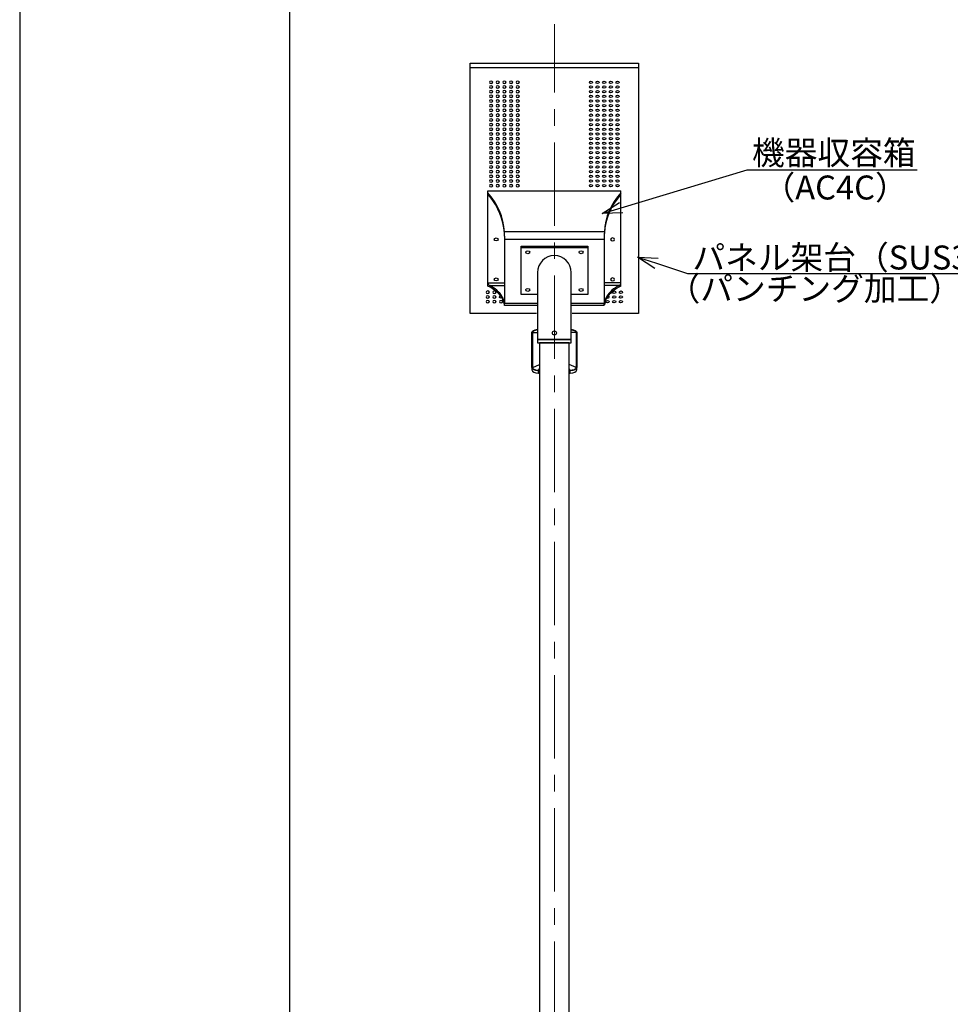
# Model space of a CAD drawing. Extents: x -2791 to 14849, y 9635 to 23484.
# Drawn here: x -2791 to 4, y 15896 to 18854 of the extents above; entities that cross this region are included whole.
import ezdxf
from ezdxf import colors
from ezdxf.entities.mleader import LeaderData, LeaderLine
from ezdxf.math import Vec2, Vec3

# ---------------------------------------------------------------- set-up
doc = ezdxf.new("R2010")
doc.units = 0
doc.header["$LTSCALE"] = 20
doc.header["$MEASUREMENT"] = 0
doc.linetypes.add('CENTERX2', pattern=[4, 2.5, -0.5, 0.5, -0.5])
doc.layers.get('DEFPOINTS').update_dxf_attribs({"color": 6})
doc.layers.add('1：製品', color=3, linetype='Continuous', lineweight=25)
doc.layers.add('3：線', color=1, linetype='Continuous', lineweight=13)
doc.styles.add('ＭＳ ゴシック', font='msgothic.ttc')

# ---------------------------------------------------------------- blocks, each defined once
blk = doc.blocks.new('STM-B')
at = {"color": 0, "linetype": 'ByBlock', "lineweight": -2}
for p, q in [((-200, 446.5), (200, 446.5)), ((-200, 160.9), (-200, 446.5)), ((200, 160.9), (200, 446.5)), ((-200, 431.3), (-200, 440.8)), ((194.3, 429.9), (194, 429.9)), ((200, 431.3), (200, 440.8)), ((150.1, 323.5), (-150.1, 323.5)), ((-150, 311.1), (-150, 108.6)), ((150, 300.8), (-150, 300.8)), ((150, 311.1), (150, 108.6)), ((-200, 170.5), (-150, 170.5)), ((-194.2, 162.4), (-150, 162.4)), ((200, 170.5), (150, 170.5)), ((194.2, 162.4), (150, 162.4)), ((-50.8, 108.6), (-150, 108.6)), ((-50.8, 102.7), (-150, 102.7)), ((150, 108.6), (50.8, 108.6)), ((150, 102.7), (50.8, 102.7))]:
    blk.add_line(p, q, dxfattribs=at)
for points in [[(-200, 431.3), (-200, 431.3), (-200, 431.3), (-200, 431.3), (-200, 431.4), (-200, 431.4), (-200, 431.4), (-200, 431.4), (-200, 431.4), (-200, 431.5), (-200, 431.5), (-200, 431.5), (-200, 431.5), (-200, 431.5), (-200, 431.6), (-200, 431.6), (-200, 431.6), (-200, 431.6), (-200, 431.6), (-200, 431.7), (-200, 431.7), (-200, 431.7), (-200, 431.7), (-200, 431.7), (-200, 431.7), (-199.9, 431.8), (-199.9, 431.8), (-199.9, 431.8), (-199.9, 431.8), (-199.9, 431.8), (-199.9, 431.8), (-199.9, 431.9), (-199.9, 431.9), (-199.9, 431.9), (-199.9, 431.9), (-199.9, 431.9), (-199.9, 431.9), (-199.9, 432), (-199.9, 432), (-199.9, 432), (-199.9, 432), (-199.9, 432), (-199.9, 432), (-199.9, 432.1), (-199.8, 432.1), (-199.8, 432.1), (-199.8, 432.1), (-199.8, 432.1), (-199.8, 432.1), (-199.8, 432.1), (-199.8, 432.2), (-199.8, 432.2), (-199.8, 432.2), (-199.8, 432.2), (-199.8, 432.2), (-199.8, 432.2), (-199.7, 432.2), (-199.7, 432.2), (-199.7, 432.3), (-199.7, 432.3), (-199.7, 432.3), (-199.7, 432.3), (-199.7, 432.3), (-199.7, 432.3), (-199.7, 432.3), (-199.7, 432.3), (-199.7, 432.4), (-199.6, 432.4), (-199.6, 432.4), (-199.6, 432.4), (-199.6, 432.4), (-199.6, 432.4), (-199.6, 432.4), (-199.6, 432.4), (-199.6, 432.4), (-199.6, 432.5), (-199.5, 432.5), (-199.5, 432.5), (-199.5, 432.5), (-199.5, 432.5), (-199.5, 432.5), (-199.5, 432.5), (-199.5, 432.5), (-199.5, 432.5), (-199.5, 432.5), (-199.4, 432.5), (-199.4, 432.5), (-199.4, 432.6), (-199.4, 432.6), (-199.4, 432.6), (-199.4, 432.6), (-199.4, 432.6), (-199.4, 432.6), (-199.3, 432.6), (-199.3, 432.6), (-199.3, 432.6), (-199.3, 432.6), (-199.3, 432.6), (-199.3, 432.6), (-199.3, 432.6), (-199.2, 432.6), (-199.2, 432.6), (-199.2, 432.7), (-199.2, 432.7), (-199.2, 432.7), (-199.2, 432.7), (-199.2, 432.7), (-199.1, 432.7), (-199.1, 432.7), (-199.1, 432.7), (-199.1, 432.7), (-199.1, 432.7), (-199.1, 432.7), (-199.1, 432.7), (-199, 432.7), (-199, 432.7), (-199, 432.7), (-199, 432.7), (-199, 432.7), (-199, 432.7), (-199, 432.7), (-198.9, 432.7), (-198.9, 432.7), (-198.9, 432.7), (-198.9, 432.7), (-198.9, 432.7), (-198.9, 432.7), (-198.9, 432.7), (-198.8, 432.7), (-198.8, 432.7), (-198.8, 432.7), (-198.8, 432.7), (-198.8, 432.7), (-198.8, 432.7), (-198.7, 432.7), (-198.7, 432.7), (-198.7, 432.7), (-198.7, 432.7), (-198.7, 432.7), (-198.7, 432.7), (-198.6, 432.7), (-198.6, 432.7), (-198.6, 432.7), (-198.6, 432.7), (-198.6, 432.7), (-198.6, 432.7), (-198.6, 432.7), (-198.5, 432.7), (-198.5, 432.7), (-198.5, 432.7), (-198.5, 432.7), (-198.5, 432.7), (-198.4, 432.7), (-198.4, 432.7), (-198.4, 432.7), (-198.4, 432.7), (-198.4, 432.7), (-198.4, 432.7), (-198.3, 432.7), (-198.3, 432.7), (-198.3, 432.7), (-198.3, 432.7), (-198.3, 432.7), (-198.3, 432.7), (-198.2, 432.7), (-198.2, 432.7), (-198.2, 432.7), (-198.2, 432.7), (-198.2, 432.7), (-198.2, 432.7), (-198.1, 432.7), (-198.1, 432.7), (-198.1, 432.7), (-198.1, 432.7), (-198.1, 432.7), (-198, 432.7), (-198, 432.7), (-198, 432.6), (-198, 432.6), (-198, 432.6), (-198, 432.6), (-197.9, 432.6), (-197.9, 432.6), (-197.9, 432.6), (-197.9, 432.6), (-197.9, 432.6), (-197.8, 432.6), (-197.8, 432.6), (-197.8, 432.6), (-197.8, 432.6), (-197.8, 432.6), (-197.7, 432.6), (-197.7, 432.6), (-197.7, 432.6), (-197.7, 432.5), (-197.7, 432.5), (-197.7, 432.5), (-197.6, 432.5), (-197.6, 432.5), (-197.6, 432.5), (-197.6, 432.5), (-197.6, 432.5), (-197.5, 432.5), (-197.5, 432.5), (-197.5, 432.5), (-197.5, 432.5), (-197.5, 432.5), (-197.4, 432.4), (-197.4, 432.4), (-197.4, 432.4), (-197.4, 432.4), (-197.4, 432.4), (-197.3, 432.4), (-197.3, 432.4), (-197.3, 432.4), (-197.3, 432.4), (-197.3, 432.4), (-197.2, 432.4), (-197.2, 432.4), (-197.2, 432.3), (-197.2, 432.3), (-197.2, 432.3), (-197.1, 432.3), (-197.1, 432.3), (-197.1, 432.3), (-197.1, 432.3), (-197.1, 432.3), (-197, 432.3), (-197, 432.3), (-197, 432.2), (-197, 432.2), (-197, 432.2), (-196.9, 432.2), (-196.9, 432.2), (-196.9, 432.2), (-196.9, 432.2), (-196.9, 432.2), (-196.8, 432.2), (-196.8, 432.1), (-196.8, 432.1), (-196.8, 432.1), (-196.8, 432.1), (-196.7, 432.1), (-196.7, 432.1), (-196.7, 432.1), (-196.7, 432.1), (-196.7, 432), (-196.6, 432), (-196.6, 432), (-196.6, 432), (-196.6, 432), (-196.6, 432), (-196.5, 432), (-196.5, 432), (-196.5, 431.9), (-196.5, 431.9), (-196.5, 431.9), (-196.4, 431.9), (-196.4, 431.9), (-196.4, 431.9), (-196.4, 431.9), (-196.4, 431.9), (-196.3, 431.8), (-196.3, 431.8), (-196.3, 431.8), (-196.3, 431.8), (-196.3, 431.8), (-196.2, 431.8), (-196.2, 431.8), (-196.2, 431.7), (-196.2, 431.7), (-196.2, 431.7), (-196.1, 431.7), (-196.1, 431.7), (-196.1, 431.7), (-196.1, 431.7), (-196.1, 431.6), (-196, 431.6), (-196, 431.6), (-196, 431.6), (-196, 431.6), (-196, 431.6), (-195.9, 431.6), (-195.9, 431.5), (-195.9, 431.5), (-195.9, 431.5), (-195.9, 431.5), (-195.8, 431.5), (-195.8, 431.5), (-195.8, 431.5), (-195.8, 431.4), (-195.8, 431.4), (-195.7, 431.4), (-195.7, 431.4), (-195.7, 431.4), (-195.7, 431.4), (-195.7, 431.3), (-195.7, 431.3), (-195.6, 431.3), (-195.6, 431.3), (-195.6, 431.3), (-195.6, 431.3), (-195.6, 431.3), (-195.5, 431.2), (-195.5, 431.2), (-195.5, 431.2), (-195.5, 431.2), (-195.5, 431.2), (-195.4, 431.2), (-195.4, 431.1), (-195.4, 431.1), (-195.4, 431.1), (-195.4, 431.1), (-195.3, 431.1), (-195.3, 431.1), (-195.3, 431), (-195.3, 431), (-195.3, 431), (-195.2, 431), (-195.2, 431), (-195.2, 430.9), (-195.2, 430.9), (-195.2, 430.9), (-195.1, 430.9), (-195.1, 430.9), (-195.1, 430.9), (-195.1, 430.8), (-195.1, 430.8), (-195.1, 430.8), (-195, 430.8), (-195, 430.8), (-195, 430.7), (-195, 430.7), (-195, 430.7), (-194.9, 430.7), (-194.9, 430.7), (-194.9, 430.7), (-194.9, 430.6), (-194.9, 430.6), (-194.8, 430.6), (-194.8, 430.6), (-194.8, 430.6), (-194.8, 430.5), (-194.8, 430.5), (-194.7, 430.5), (-194.7, 430.5), (-194.7, 430.5), (-194.7, 430.4), (-194.7, 430.4), (-194.6, 430.4), (-194.6, 430.4), (-194.6, 430.4), (-194.6, 430.3), (-194.6, 430.3), (-194.5, 430.3), (-194.5, 430.3), (-194.5, 430.3), (-194.5, 430.2), (-194.5, 430.2), (-194.4, 430.2), (-194.4, 430.2), (-194.4, 430.1), (-194.4, 430.1), (-194.4, 430.1), (-194.3, 430.1), (-194.3, 430.1), (-194.3, 430), (-194.3, 430), (-194.3, 430), (-194.2, 430), (-194.2, 429.9), (-194.2, 429.9), (-194.2, 429.9)], [(200, 431.3), (200, 431.3), (200, 431.3), (200, 431.3), (200, 431.4), (200, 431.4), (200, 431.4), (200, 431.4), (200, 431.4), (200, 431.5), (200, 431.5), (200, 431.5), (200, 431.5), (200, 431.5), (200, 431.6), (200, 431.6), (200, 431.6), (200, 431.6), (200, 431.6), (200, 431.7), (200, 431.7), (200, 431.7), (200, 431.7), (200, 431.7), (200, 431.7), (199.9, 431.8), (199.9, 431.8), (199.9, 431.8), (199.9, 431.8), (199.9, 431.8), (199.9, 431.8), (199.9, 431.9), (199.9, 431.9), (199.9, 431.9), (199.9, 431.9), (199.9, 431.9), (199.9, 431.9), (199.9, 432), (199.9, 432), (199.9, 432), (199.9, 432), (199.9, 432), (199.9, 432), (199.9, 432.1), (199.8, 432.1), (199.8, 432.1), (199.8, 432.1), (199.8, 432.1), (199.8, 432.1), (199.8, 432.1), (199.8, 432.2), (199.8, 432.2), (199.8, 432.2), (199.8, 432.2), (199.8, 432.2), (199.8, 432.2), (199.7, 432.2), (199.7, 432.2), (199.7, 432.3), (199.7, 432.3), (199.7, 432.3), (199.7, 432.3), (199.7, 432.3), (199.7, 432.3), (199.7, 432.3), (199.7, 432.3), (199.7, 432.4), (199.6, 432.4), (199.6, 432.4), (199.6, 432.4), (199.6, 432.4), (199.6, 432.4), (199.6, 432.4), (199.6, 432.4), (199.6, 432.4), (199.6, 432.5), (199.5, 432.5), (199.5, 432.5), (199.5, 432.5), (199.5, 432.5), (199.5, 432.5), (199.5, 432.5), (199.5, 432.5), (199.5, 432.5), (199.5, 432.5), (199.4, 432.5), (199.4, 432.5), (199.4, 432.6), (199.4, 432.6), (199.4, 432.6), (199.4, 432.6), (199.4, 432.6), (199.4, 432.6), (199.3, 432.6), (199.3, 432.6), (199.3, 432.6), (199.3, 432.6), (199.3, 432.6), (199.3, 432.6), (199.3, 432.6), (199.2, 432.6), (199.2, 432.6), (199.2, 432.7), (199.2, 432.7), (199.2, 432.7), (199.2, 432.7), (199.2, 432.7), (199.1, 432.7), (199.1, 432.7), (199.1, 432.7), (199.1, 432.7), (199.1, 432.7), (199.1, 432.7), (199.1, 432.7), (199, 432.7), (199, 432.7), (199, 432.7), (199, 432.7), (199, 432.7), (199, 432.7), (199, 432.7), (198.9, 432.7), (198.9, 432.7), (198.9, 432.7), (198.9, 432.7), (198.9, 432.7), (198.9, 432.7), (198.9, 432.7), (198.8, 432.7), (198.8, 432.7), (198.8, 432.7), (198.8, 432.7), (198.8, 432.7), (198.8, 432.7), (198.7, 432.7), (198.7, 432.7), (198.7, 432.7), (198.7, 432.7), (198.7, 432.7), (198.7, 432.7), (198.6, 432.7), (198.6, 432.7), (198.6, 432.7), (198.6, 432.7), (198.6, 432.7), (198.6, 432.7), (198.6, 432.7), (198.5, 432.7), (198.5, 432.7), (198.5, 432.7), (198.5, 432.7), (198.5, 432.7), (198.4, 432.7), (198.4, 432.7), (198.4, 432.7), (198.4, 432.7), (198.4, 432.7), (198.4, 432.7), (198.3, 432.7), (198.3, 432.7), (198.3, 432.7), (198.3, 432.7), (198.3, 432.7), (198.3, 432.7), (198.2, 432.7), (198.2, 432.7), (198.2, 432.7), (198.2, 432.7), (198.2, 432.7), (198.2, 432.7), (198.1, 432.7), (198.1, 432.7), (198.1, 432.7), (198.1, 432.7), (198.1, 432.7), (198, 432.7), (198, 432.7), (198, 432.6), (198, 432.6), (198, 432.6), (198, 432.6), (197.9, 432.6), (197.9, 432.6), (197.9, 432.6), (197.9, 432.6), (197.9, 432.6), (197.8, 432.6), (197.8, 432.6), (197.8, 432.6), (197.8, 432.6), (197.8, 432.6), (197.7, 432.6), (197.7, 432.6), (197.7, 432.6), (197.7, 432.5), (197.7, 432.5), (197.7, 432.5), (197.6, 432.5), (197.6, 432.5), (197.6, 432.5), (197.6, 432.5), (197.6, 432.5), (197.5, 432.5), (197.5, 432.5), (197.5, 432.5), (197.5, 432.5), (197.5, 432.5), (197.4, 432.4), (197.4, 432.4), (197.4, 432.4), (197.4, 432.4), (197.4, 432.4), (197.3, 432.4), (197.3, 432.4), (197.3, 432.4), (197.3, 432.4), (197.3, 432.4), (197.2, 432.4), (197.2, 432.4), (197.2, 432.3), (197.2, 432.3), (197.2, 432.3), (197.1, 432.3), (197.1, 432.3), (197.1, 432.3), (197.1, 432.3), (197.1, 432.3), (197, 432.3), (197, 432.3), (197, 432.2), (197, 432.2), (197, 432.2), (196.9, 432.2), (196.9, 432.2), (196.9, 432.2), (196.9, 432.2), (196.9, 432.2), (196.8, 432.2), (196.8, 432.1), (196.8, 432.1), (196.8, 432.1), (196.8, 432.1), (196.7, 432.1), (196.7, 432.1), (196.7, 432.1), (196.7, 432.1), (196.7, 432), (196.6, 432), (196.6, 432), (196.6, 432), (196.6, 432), (196.6, 432), (196.5, 432), (196.5, 432), (196.5, 431.9), (196.5, 431.9), (196.5, 431.9), (196.4, 431.9), (196.4, 431.9), (196.4, 431.9), (196.4, 431.9), (196.4, 431.9), (196.3, 431.8), (196.3, 431.8), (196.3, 431.8), (196.3, 431.8), (196.3, 431.8), (196.2, 431.8), (196.2, 431.8), (196.2, 431.7), (196.2, 431.7), (196.2, 431.7), (196.1, 431.7), (196.1, 431.7), (196.1, 431.7), (196.1, 431.7), (196.1, 431.6), (196, 431.6), (196, 431.6), (196, 431.6), (196, 431.6), (196, 431.6), (195.9, 431.6), (195.9, 431.5), (195.9, 431.5), (195.9, 431.5), (195.9, 431.5), (195.8, 431.5), (195.8, 431.5), (195.8, 431.5), (195.8, 431.4), (195.8, 431.4), (195.7, 431.4), (195.7, 431.4), (195.7, 431.4), (195.7, 431.4), (195.7, 431.3), (195.7, 431.3), (195.6, 431.3), (195.6, 431.3), (195.6, 431.3), (195.6, 431.3), (195.6, 431.3), (195.5, 431.2), (195.5, 431.2), (195.5, 431.2), (195.5, 431.2), (195.5, 431.2), (195.4, 431.2), (195.4, 431.1), (195.4, 431.1), (195.4, 431.1), (195.4, 431.1), (195.3, 431.1), (195.3, 431.1), (195.3, 431), (195.3, 431), (195.3, 431), (195.2, 431), (195.2, 431), (195.2, 430.9), (195.2, 430.9), (195.2, 430.9), (195.1, 430.9), (195.1, 430.9), (195.1, 430.9), (195.1, 430.8), (195.1, 430.8), (195.1, 430.8), (195, 430.8), (195, 430.8), (195, 430.7), (195, 430.7), (195, 430.7), (194.9, 430.7), (194.9, 430.7), (194.9, 430.7), (194.9, 430.6), (194.9, 430.6), (194.8, 430.6), (194.8, 430.6), (194.8, 430.6), (194.8, 430.5), (194.8, 430.5), (194.7, 430.5), (194.7, 430.5), (194.7, 430.5), (194.7, 430.4), (194.7, 430.4), (194.6, 430.4), (194.6, 430.4), (194.6, 430.4), (194.6, 430.3), (194.6, 430.3), (194.5, 430.3), (194.5, 430.3), (194.5, 430.3), (194.5, 430.2), (194.5, 430.2), (194.4, 430.2), (194.4, 430.2), (194.4, 430.1), (194.4, 430.1), (194.4, 430.1), (194.3, 430.1), (194.3, 430.1), (194.3, 430), (194.3, 430), (194.3, 430), (194.2, 430), (194.2, 429.9), (194.2, 429.9), (194.2, 429.9)], [(-50.8, 135), (-100, 135), (-100, 276.5), (100, 276.5), (100, 135), (50.8, 135)], [(-50.8, 201.5), (-50.8, 0), (50.8, 0), (50.8, 201.5)]]:
    blk.add_lwpolyline(points, dxfattribs=at)
blk.add_lwpolyline([(100, 276.5), (-100, 276.5), (-100, 280.7), (100, 280.7)], close=True, dxfattribs=at)
for points in [[(-150, 102.7, 0), (-150, 104.3, 0), (-150, 108.6, 0)], [(150, 102.7, 0), (150, 104.3, 0), (150, 108.6, 0)]]:
    blk.add_polyline3d(points, dxfattribs=at)
blk.add_circle((0, 20), 6, dxfattribs=at)
for centre, radius, start, end in [((-333.6, 314.7), 183.7, 2.7513, 43.3502), ((-345.9, 305.2), 196.4, 4.5852, 39.4099), ((333.6, 314.7), 183.7, 136.6498, 177.2487), ((345.9, 305.2), 196.4, 140.5901, 175.4148), ((-341, 312.8), 191, 359.4865, 2.4276), ((-576.7, 314.2), 426.7, 359.5846, 1.2459), ((576.7, 314.2), 426.7, 178.7541, 180.4154), ((341, 312.8), 191, 177.5724, 180.5135), ((0, 201.5), 50.8, 0, 180), ((-188.4, 172.7), 11.8, 190.9988, 240.7242), ((-295.7, -17.9), 202.9, 53.0426, 61.8473), ((-236, 77.2), 94.9, 32.9713, 63.854), ((236, 77.2), 94.9, 116.146, 147.0287), ((295.7, -17.9), 202.9, 118.1527, 126.9574), ((188.4, 172.7), 11.8, 299.2758, 349.0012), ((-265.5, 45.7), 134.6, 36.1287, 47.0168), ((-213.2, 95.2), 63.8, 8.5151, 27.9009), ((-221.1, 97.4), 72, 8.9872, 25.9713), ((221.1, 97.4), 72, 154.0287, 171.0128), ((213.2, 95.2), 63.8, 152.0991, 171.4849), ((265.5, 45.7), 134.6, 132.9832, 143.8713), ((-175.8, 102.5), 25.8, 359.4368, 4.8134)]:
    blk.add_arc(centre, radius, start, end, dxfattribs=at)
for centre, major_axis, ratio in [((-175, 301.2), (6, 0), 0.707107), ((-80, 262.3), (6, 0), 0.707107), ((80, 262.3), (6, 0), 0.707107), ((-175, 181), (6, 0), 0.707107), ((-80, 149.2), (-6, 0), 0.700017), ((80, 149.2), (-6, 0), 0.707107)]:
    blk.add_ellipse(centre, major_axis=major_axis, ratio=ratio, dxfattribs=at)
at = {"color": 0, "linetype": 'ByBlock', "lineweight": -2, "extrusion": (0, 0, -1)}
for centre in [(175, 301.2), (175, 181)]:
    blk.add_ellipse(centre, major_axis=(-6, 0), ratio=0.707107, dxfattribs=at)
blk = doc.blocks.new('STM-SW80W-B')
at = {"color": 0, "linetype": 'ByBlock', "lineweight": -2, "ltscale": 5}
for p, q in [((253, 829.8), (-253, 829.8)), ((253, 816.3), (-253, 816.3))]:
    blk.add_line(p, q, dxfattribs=at)
blk.add_lwpolyline([(-53.5, 78.8), (-253, 78.8), (-253, 830.6), (253, 830.6), (253, 78.8), (53.5, 78.8)], dxfattribs=at)
at = {"color": 0, "linetype": 'ByBlock', "lineweight": -2, "extrusion": (0, 0, -1)}
for centre in [(-190, 773.2), (-170, 773.2), (-150, 773.2), (-130, 773.2), (-110, 773.2), (-190, 759.1), (-190, 744.9), (-170, 759.1), (-170, 744.9), (-150, 759.1), (-150, 744.9), (-130, 759.1), (-130, 744.9), (-110, 759.1), (-110, 744.9), (-190, 730.8), (-190, 716.6), (-170, 730.8), (-170, 716.6), (-150, 730.8), (-150, 716.6), (-130, 730.8), (-130, 716.6), (-110, 730.8), (-110, 716.6), (-190, 702.5), (-190, 688.4), (-170, 702.5), (-170, 688.4), (-150, 702.5), (-150, 688.4), (-130, 702.5), (-130, 688.4), (-110, 702.5), (-110, 688.4), (-190, 674.2), (-190, 660.1), (-170, 674.2), (-170, 660.1), (-150, 674.2), (-150, 660.1), (-130, 674.2), (-130, 660.1), (-110, 674.2), (-110, 660.1), (-190, 645.9), (-190, 631.8), (-190, 617.6), (-170, 645.9), (-170, 631.8), (-170, 617.6), (-150, 645.9), (-150, 631.8), (-150, 617.6), (-130, 645.9), (-130, 631.8), (-130, 617.6), (-110, 645.9), (-110, 631.8), (-110, 617.6), (-190, 603.5), (-190, 589.4), (-170, 603.5), (-170, 589.4), (-150, 603.5), (-150, 589.4), (-130, 603.5), (-130, 589.4), (-110, 603.5), (-110, 589.4), (-190, 575.2), (-190, 561.1), (-170, 575.2), (-170, 561.1), (-150, 575.2), (-150, 561.1), (-130, 575.2), (-130, 561.1), (-110, 575.2), (-110, 561.1), (-190, 546.9), (-190, 532.8), (-170, 546.9), (-170, 532.8), (-150, 546.9), (-150, 532.8), (-130, 546.9), (-130, 532.8), (-110, 546.9), (-110, 532.8), (-190, 518.7), (-190, 504.5), (-170, 518.7), (-170, 504.5), (-150, 518.7), (-150, 504.5), (-130, 518.7), (-130, 504.5), (-110, 518.7), (-110, 504.5), (-190, 490.4), (-190, 476.2), (-170, 490.4), (-170, 476.2), (-150, 490.4), (-150, 476.2), (-130, 490.4), (-130, 476.2), (-110, 490.4), (-110, 476.2), (-190, 462.1), (-170, 462.1), (-150, 462.1), (-130, 462.1), (-110, 462.1), (-200, 142.5), (-200, 128.3), (-180, 142.5), (-180, 128.3), (-200, 114.2), (-180, 114.2), (-160, 114.2)]:
    blk.add_ellipse(centre, major_axis=(-5, 0), ratio=0.707107, dxfattribs=at)
at = {"color": 0, "linetype": 'ByBlock', "lineweight": -2}
for centre in [(110, 773.2), (130, 773.2), (150, 773.2), (170, 773.2), (190, 773.2), (110, 759.1), (110, 744.9), (130, 759.1), (130, 744.9), (150, 759.1), (150, 744.9), (170, 759.1), (170, 744.9), (190, 759.1), (190, 744.9), (110, 730.8), (110, 716.6), (130, 730.8), (130, 716.6), (150, 730.8), (150, 716.6), (170, 730.8), (170, 716.6), (190, 730.8), (190, 716.6), (110, 702.5), (110, 688.4), (130, 702.5), (130, 688.4), (150, 702.5), (150, 688.4), (170, 702.5), (170, 688.4), (190, 702.5), (190, 688.4), (110, 674.2), (110, 660.1), (130, 674.2), (130, 660.1), (150, 674.2), (150, 660.1), (170, 674.2), (170, 660.1), (190, 674.2), (190, 660.1), (110, 645.9), (110, 631.8), (110, 617.6), (130, 645.9), (130, 631.8), (130, 617.6), (150, 645.9), (150, 631.8), (150, 617.6), (170, 645.9), (170, 631.8), (170, 617.6), (190, 645.9), (190, 631.8), (190, 617.6), (110, 603.5), (110, 589.4), (130, 603.5), (130, 589.4), (150, 603.5), (150, 589.4), (170, 603.5), (170, 589.4), (190, 603.5), (190, 589.4), (110, 575.2), (110, 561.1), (130, 575.2), (130, 561.1), (150, 575.2), (150, 561.1), (170, 575.2), (170, 561.1), (190, 575.2), (190, 561.1), (110, 546.9), (110, 532.8), (130, 546.9), (130, 532.8), (150, 546.9), (150, 532.8), (170, 546.9), (170, 532.8), (190, 546.9), (190, 532.8), (110, 518.7), (110, 504.5), (130, 518.7), (130, 504.5), (150, 518.7), (150, 504.5), (170, 518.7), (170, 504.5), (190, 518.7), (190, 504.5), (110, 490.4), (110, 476.2), (130, 490.4), (130, 476.2), (150, 490.4), (150, 476.2), (170, 490.4), (170, 476.2), (190, 490.4), (190, 476.2), (110, 462.1), (130, 462.1), (150, 462.1), (170, 462.1), (190, 462.1), (180, 142.5), (180, 128.3), (200, 142.5), (200, 128.3), (160, 114.2), (180, 114.2), (200, 114.2)]:
    blk.add_ellipse(centre, major_axis=(5, 0), ratio=0.707107, dxfattribs=at)
at = {"color": 0, "linetype": 'ByBlock', "lineweight": -2, "extrusion": (0, 0, -1)}
blk.add_ellipse((-160, 128.3), major_axis=(-5, 0), ratio=0.707107, start_param=4.090385, end_param=7.46669, dxfattribs=at)
at = {"color": 0, "linetype": 'ByBlock', "lineweight": -2}
blk.add_ellipse((160, 128.3), major_axis=(5, 0), ratio=0.707107, start_param=4.090385, end_param=7.46669, dxfattribs=at)
blk = doc.blocks.new('_Open30')
at = {"color": 0, "linetype": 'Continuous', "lineweight": -2}
for p, q in [((-1, 0.267949), (0, 0)), ((0, 0), (-1, -0.267949)), ((0, 0), (-1, 0))]:
    blk.add_line(p, q, dxfattribs=at)
blk = doc.blocks.new('STM-TK80W-30')
at = {"layer": '3：線', "linetype": 'CENTERX2', "ltscale": 5}
blk.add_line((-2500, -1337.83), (-2500, 4067.516), dxfattribs=at)
at = {"layer": '1：製品', "ltscale": 5}
for name in ['STM-SW80W-B', 'STM-B']:
    blk.add_blockref(name, (-2500, 3120), dxfattribs=at)
at = {"layer": '3：線', "linetype": 'Continuous', "ltscale": 5, "style": 'ＭＳ ゴシック'}
for s, p in [('（AC4C）', (-1874.87, 3540.893)), ('（パンチング加工）', (-2160.032, 3237.22))]:
    blk.add_text(s, height=72, dxfattribs=at).set_placement(p)
at = {"layer": '3：線', "ltscale": 5}
ml = blk.add_multileader_mtext('Standard', dxfattribs=at)
ml.set_content('機器収容箱', style='ＭＳ ゴシック')
ml.set_leader_properties()
ml.set_arrow_properties(name='OPEN30')
ml.build(insert=Vec2(0, 0))
ml.multileader.update_dxf_attribs({"text_left_attachment_type": 5, "text_right_attachment_type": 5, "dogleg_length": 0.36, "arrow_head_size": 60, "scale": 40})
ctx = ml.context
ctx.base_point, ctx.scale, ctx.char_height, ctx.arrow_head_size, ctx.landing_gap_size, ctx.plane_origin, ctx.plane_x_axis = Vec3(-1906.759, 3629.579), 40, 72, 60, 0.4, Vec3(-2084.447, 3558.25), Vec3(-1, 0)
ctx.left_attachment, ctx.right_attachment = 5, 5
notes = []
notes.append((ctx, [(0, (1, 1, 0), (-1921.159, 3629.579), (1, 0), 14.4, [(0, [(-2356.889, 3498.788)], 0, [])])]))
ctx.mtext.insert, ctx.mtext.flow_direction = Vec3(-1906.359, 3717.295), 5
ml = blk.add_multileader_mtext('Standard', dxfattribs=at)
ml.set_content('パネル架台（SUS304）', style='ＭＳ ゴシック')
ml.set_leader_properties()
ml.set_arrow_properties(name='OPEN30')
ml.build(insert=Vec2(0, 0))
ml.multileader.update_dxf_attribs({"text_left_attachment_type": 5, "text_right_attachment_type": 5, "dogleg_length": 0.36, "arrow_head_size": 60, "scale": 40})
ctx = ml.context
ctx.base_point, ctx.scale, ctx.char_height, ctx.arrow_head_size, ctx.landing_gap_size, ctx.plane_origin = Vec3(-2085.671, 3318.955), 40, 72, 60, 0.4, Vec3(-2263.359, 3487.087)
ctx.left_attachment, ctx.right_attachment = 5, 5
notes.append((ctx, [(0, (1, 1, 0), (-2100.071, 3318.955), (1, 0), 14.4, [(0, [(-2250.521, 3367.588)], 0, [])])]))
ctx.mtext.insert, ctx.mtext.flow_direction = Vec3(-2085.271, 3402.65), 5
for ctx, leaders in notes:
    for number, flags, end, landing, length, lines in leaders:
        leader = LeaderData()
        leader.index, (leader.has_last_leader_line, leader.has_dogleg_vector, leader.attachment_direction) = number, flags
        leader.last_leader_point, leader.dogleg_vector, leader.dogleg_length = Vec3(end), Vec3(landing), length
        for number, points, colour, breaks in lines:
            line = LeaderLine()
            line.index, line.vertices, line.color, line.breaks = number, Vec3.list(points), colors.encode_raw_color(colour), breaks
            leader.lines.append(line)
        ctx.leaders.append(leader)

msp = doc.modelspace()

# ---------------------------------------------------------------- linework, layer by layer
at = {"ltscale": 5}
msp.add_lwpolyline([(-1980.936, 10331.578), (14039.064, 10331.578), (14039.064, 21411.578), (-1980.936, 21411.578)], close=True, dxfattribs=at)
at = {"layer": '1：製品', "ltscale": 5}
for p, q in [((-1252.743, 17809.111, 90.933), (-1252.743, 17914.111, -90.933)), ((-1250.243, 17914.111, -90.933), (-1236.043, 17914.503, -82.776)), ((-1250.243, 17809.111, 90.933), (-1250.243, 17914.111, -90.933)), ((-1120.243, 17914.111, -90.933), (-1134.443, 17914.503, -82.776)), ((-1120.243, 17914.111, -90.933), (-1120.243, 17809.111, 90.933)), ((-1117.743, 17914.111, -90.933), (-1117.743, 17809.111, 90.933)), ((-1252.743, 17809.111, 90.933), (-1252.743, 17802.183, 86.933)), ((-1250.243, 17809.111, 90.933), (-1229.793, 17818.764, 86.937)), ((-1120.243, 17809.111, 90.933), (-1140.693, 17818.764, 86.937)), ((-1117.743, 17802.183, 86.933), (-1117.743, 17809.111, 90.933)), ((-1232.743, 17800.361, 106.088), (-1229.793, 17805.338, 101.598)), ((-1229.793, 17800.361, 106.088), (-1232.743, 17800.361, 106.088)), ((-1229.793, 17799.111, 108.253), (-1232.743, 17799.111, 108.253)), ((-1232.743, 17792.183, 104.253), (-1232.743, 17799.111, 108.253)), ((-1232.743, 17792.183, 104.253), (-1229.793, 17792.183, 104.253)), ((-1137.743, 17800.361, 106.088), (-1140.693, 17805.338, 101.598)), ((-1137.743, 17800.361, 106.088), (-1140.693, 17800.361, 106.088)), ((-1137.743, 17799.111, 108.253), (-1140.693, 17799.111, 108.253)), ((-1140.693, 17792.183, 104.253), (-1137.743, 17792.183, 104.253)), ((-1137.743, 17792.183, 104.253), (-1137.743, 17799.111, 108.253))]:
    msp.add_line(p, q, dxfattribs=at)
for points in [[(-1236.043, 17883.065), (-1134.443, 17883.065), (-1134.443, 17893.065), (-1236.043, 17893.065)], [(-1229.793, 14789.065), (-1140.693, 14789.065), (-1140.693, 17883.065), (-1229.793, 17883.065)]]:
    msp.add_lwpolyline(points, close=True, dxfattribs=at)
at = {"layer": '1：製品', "ltscale": 5, "extrusion": (0, -0.866025, -0.5)}
for centre, start, end in [((-1232.743, -9035.805, -15468.609), 180, 260.502766), ((-1137.743, -9035.805, -15468.609), 279.497234, 0), ((-1232.743, -8825.805, -15468.609), 90, 180), ((-1137.743, -8825.805, -15468.609), 0, 90)]:
    msp.add_arc(centre, 20, start, end, dxfattribs=at)
at = {"layer": '1：製品', "ltscale": 5, "extrusion": (0, 0.866025, 0.5)}
for centre, start, end in [((1232.743, -8825.805, 15460.609), 0, 90), ((1137.743, -8825.805, 15460.609), 90, 180)]:
    msp.add_arc(centre, 20, start, end, dxfattribs=at)
at = {"layer": '1：製品', "ltscale": 5, "extrusion": (-5.23693e-11, -0.866025, -0.5)}
msp.add_open_spline([(-1250.243, 17914.111, -90.933), (-1250.243, 17914.42, -91.469), (-1250.211, 17914.73, -92.005), (-1250.145, 17915.038, -92.539)], degree=3, dxfattribs=at)
at = {"layer": '1：製品', "ltscale": 5, "extrusion": (-3.17118e-12, -0.866025, -0.5)}
msp.add_open_spline([(-1250.145, 17915.038, -92.539), (-1249.919, 17916.1, -94.378), (-1249.299, 17917.141, -96.18), (-1248.328, 17918.092, -97.828)], degree=3, dxfattribs=at)
at = {"layer": '1：製品', "ltscale": 5, "extrusion": (2.72747e-12, 0.866025, 0.5)}
msp.add_open_spline([(-1248.328, 17918.092, -97.828), (-1247.356, 17919.042, -99.474), (-1246.033, 17919.903, -100.965), (-1244.446, 17920.617, -102.201), (-1242.856, 17921.332, -103.439), (-1241.002, 17921.899, -104.422), (-1239.006, 17922.281, -105.084)], degree=3, knots=[0.30068029, 0.30068029, 0.30068029, 0.30068029, 0.53370614, 0.53370614, 0.53370614, 0.767005409, 0.767005409, 0.767005409, 0.767005409], dxfattribs=at)
at = {"layer": '1：製品', "ltscale": 5}
for points in [[(-1236.043, 17922.754, -53.956), (-1237.966, 17922.593, -88.712), (-1239.431, 17922.272, -94.686), (-1240.705, 17921.903, -104.429)], [(-1134.443, 17922.754, -53.956), (-1132.521, 17922.593, -88.712), (-1131.055, 17922.272, -94.686), (-1129.782, 17921.903, -104.429)]]:
    msp.add_open_spline(points, degree=3, dxfattribs=at)
at = {"layer": '1：製品', "ltscale": 5, "extrusion": (2.53343e-12, 0.866025, 0.5)}
msp.add_open_spline([(-1129.782, 17921.903, -104.429), (-1127.88, 17921.417, -103.588), (-1126.159, 17920.756, -102.442), (-1124.732, 17919.962, -101.067)], degree=3, dxfattribs=at)
at = {"layer": '1：製品', "ltscale": 5, "extrusion": (-1.72999e-11, 0.866025, 0.5)}
msp.add_open_spline([(-1124.732, 17919.962, -101.067), (-1123.302, 17919.167, -99.691), (-1122.167, 17918.24, -98.085), (-1121.402, 17917.242, -96.356)], degree=3, dxfattribs=at)
at = {"layer": '1：製品', "ltscale": 5, "extrusion": (6.19688e-12, 0.866025, 0.5)}
msp.add_open_spline([(-1121.402, 17917.242, -96.356), (-1120.638, 17916.245, -94.63), (-1120.243, 17915.178, -92.782), (-1120.243, 17914.111, -90.933)], degree=3, dxfattribs=at)
at = {"layer": '1：製品', "ltscale": 5, "extrusion": (-5.96356e-12, -0.866025, -0.5)}
msp.add_open_spline([(-1249.084, 17805.979, 96.356), (-1249.848, 17806.976, 94.63), (-1250.243, 17808.043, 92.782), (-1250.243, 17809.111, 90.933)], degree=3, dxfattribs=at)
at = {"layer": '1：製品', "ltscale": 5, "extrusion": (1.32259e-12, -0.866025, -0.5)}
msp.add_open_spline([(-1245.755, 17803.26, 101.067), (-1247.185, 17804.054, 99.691), (-1248.319, 17804.981, 98.085), (-1249.084, 17805.979, 96.356)], degree=3, dxfattribs=at)
at = {"layer": '1：製品', "ltscale": 5, "extrusion": (-7.19842e-13, 0.866025, 0.5)}
msp.add_open_spline([(-1120.342, 17808.184, 92.539), (-1120.568, 17807.122, 94.378), (-1121.188, 17806.081, 96.18), (-1122.159, 17805.13, 97.828)], degree=3, dxfattribs=at)
at = {"layer": '1：製品', "ltscale": 5, "extrusion": (-2.05907e-11, 0.866025, 0.5)}
msp.add_open_spline([(-1120.243, 17809.111, 90.933), (-1120.243, 17808.801, 91.469), (-1120.276, 17808.492, 92.005), (-1120.342, 17808.184, 92.539)], degree=3, dxfattribs=at)
at = {"layer": '1：製品', "ltscale": 5, "extrusion": (5.89875e-13, -0.866025, -0.5)}
msp.add_open_spline([(-1240.705, 17801.319, 104.429), (-1242.606, 17801.804, 103.588), (-1244.327, 17802.466, 102.442), (-1245.755, 17803.26, 101.067)], degree=3, dxfattribs=at)
at = {"layer": '1：製品', "ltscale": 5, "extrusion": (-3.52841e-12, -0.866025, -0.5)}
msp.add_open_spline([(-1234.598, 17800.41, 106.003), (-1236.722, 17800.523, 105.807), (-1238.803, 17800.833, 105.27), (-1240.705, 17801.319, 104.429)], degree=3, dxfattribs=at)
at = {"layer": '1：製品', "ltscale": 5, "extrusion": (-1.38988e-11, -0.866025, -0.5)}
msp.add_open_spline([(-1232.743, 17800.361, 106.088), (-1233.363, 17800.361, 106.088), (-1233.982, 17800.377, 106.06), (-1234.598, 17800.41, 106.003)], degree=3, dxfattribs=at)
at = {"layer": '1：製品', "ltscale": 5, "extrusion": (0, -0.866025, -0.5)}
msp.add_open_spline([(-1131.481, 17800.94, 105.084), (-1133.474, 17800.558, 105.746), (-1135.608, 17800.361, 106.088), (-1137.743, 17800.361, 106.088)], degree=3, dxfattribs=at)
at = {"layer": '1：製品', "ltscale": 5, "extrusion": (1.05797e-11, -0.866025, -0.5)}
msp.add_open_spline([(-1126.041, 17802.605, 102.201), (-1127.631, 17801.89, 103.439), (-1129.485, 17801.323, 104.422), (-1131.481, 17800.94, 105.084)], degree=3, dxfattribs=at)
at = {"layer": '1：製品', "ltscale": 5, "extrusion": (-1.2298e-11, 0.866025, 0.5)}
msp.add_open_spline([(-1122.159, 17805.13, 97.828), (-1123.131, 17804.179, 99.474), (-1124.454, 17803.319, 100.965), (-1126.041, 17802.605, 102.201)], degree=3, dxfattribs=at)
at = {"layer": 'DEFPOINTS', "ltscale": 5}
msp.add_lwpolyline([(-2790.936, 9634.578), (14849.064, 9634.578), (14849.064, 22108.578), (-2790.936, 22108.578)], close=True, dxfattribs=at)

# ---------------------------------------------------------------- block references
at = {"ltscale": 5}
msp.add_blockref('STM-TK80W-30', (1314.757, 14773.065), dxfattribs=at)

doc.saveas('drawing.dxf')
